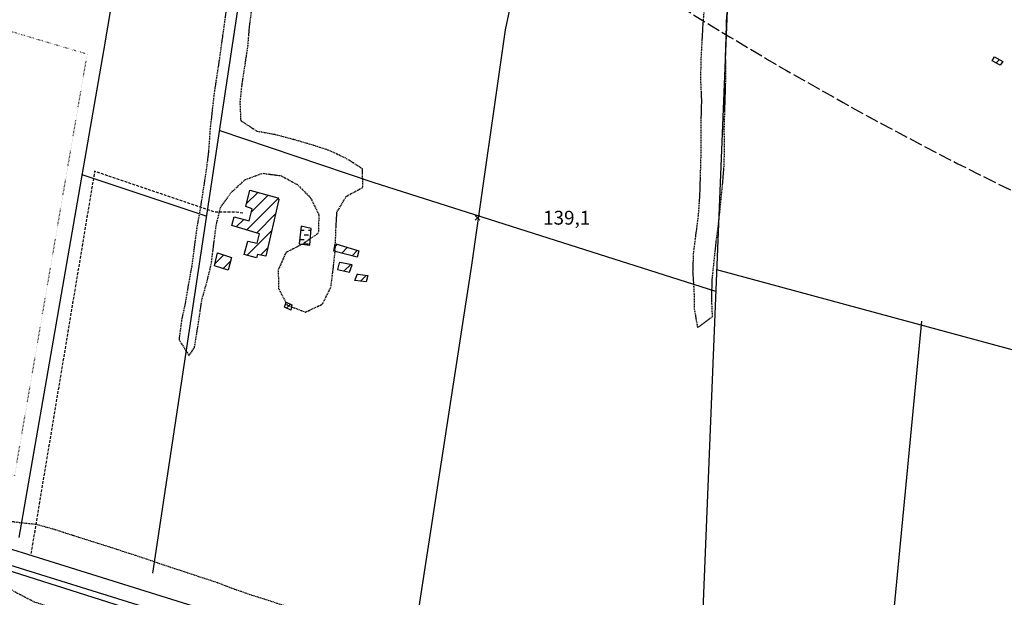
# Model space of a CAD drawing. Units: metres. Extents: x 275775 to 313307, y 6331989 to 6385550.
# Drawn here: x 295809 to 296342, y 6344892 to 6345205 of the extents above; entities that cross this region are included whole.
import ezdxf

# ---------------------------------------------------------------- set-up
doc = ezdxf.new("R2010")
doc.units = ezdxf.units.M
doc.header["$LTSCALE"] = 0.2
doc.header["$MEASUREMENT"] = 0
for name, pattern in [('ACAD_ISO02W100', [15, 12, -3]), ('DASHED2', [0.375, 0.25, -0.125]), ('DOT2', [0.125, 0, -0.125])]:
    doc.linetypes.add(name, pattern=pattern)
for name, color, linetype in [('_RESTRICCIÓN_AERÓDROMO', 7, 'ACAD_ISO02W100'), ('ACHURADO_AGUA', 140, 'CONTINUOUS'), ('ACHURADO_CONSTRUCCION', 252, 'CONTINUOUS'), ('CAMINO_PRINCIPAL', 7, 'CONTINUOUS'), ('CANALES', 132, 'CANAL_2'), ('CONSTRUCCIÓN', 7, 'CONTINUOUS'), ('COTAS_DE_ELEVACIÓN', 7, 'CONTINUOUS'), ('CUBIERTA_POLIETILENO', 45, 'DOT2'), ('HUELLA', 7, 'DASHED2'), ('OBRAS_DE_ARTE', 35, 'CONTINUOUS'), ('SUBDIVISIÓN_PREDIAL', 5, 'CERCO'), ('VEGETACION', 112, 'DASHED2')]:
    doc.layers.add(name, color=color, linetype=linetype)
doc.styles.add('SIMBOLOS', font='txt.shx')
doc.linetypes.add('CANAL_2', pattern='A,2,-0.0001,["V",SIMBOLOS,S=0.1,R=90,X=-0.1,Y=-0.05],-0.0001', length=2.0002)
doc.linetypes.add('CERCO', pattern='A,1,-0.0001,["X",SIMBOLOS,S=0.07,R=0,X=-0.1,Y=-0.035],-0.0001', length=1.0002)

# ---------------------------------------------------------------- blocks, each defined once
blk = doc.blocks.new('COD010', base_point=(297498.387705, 6346504.337745))
at = {"layer": 'COTAS_DE_ELEVACIÓN'}
for p, q in [((297497.137705, 6346503.087745), (297499.637705, 6346505.587745)), ((297497.137705, 6346505.587745), (297499.637705, 6346503.087745))]:
    blk.add_line(p, q, dxfattribs=at)

msp = doc.modelspace()

# ---------------------------------------------------------------- hatches: boundary and pattern name
at = {"layer": 'ACHURADO_AGUA'}
h = msp.add_hatch(dxfattribs=at)
h.set_pattern_fill('DASH', color=256, scale=20, style=0)
h.set_pattern_definition([(0, (1e-10, -393.9777), (2.5, 2.5), [2.5, -2.5])])
h.paths.add_polyline_path([(295965.58773, 6345082.90698), (295966.4188, 6345091.94853), (295960.87221, 6345093.17906), (295959.79979, 6345083.63145)])

# ---------------------------------------------------------------- linework, layer by layer
at = {"layer": '_RESTRICCIÓN_AERÓDROMO', "ltscale": 3}
msp.add_lwpolyline([(295764.37327, 6345543.87937, 2.117920955), (296168.57691, 6348606.02226)], format="xyb", dxfattribs=at)
msp.add_arc((297226.36301, 6346908.64529), 3100, 238.1283696, 146.80152457, dxfattribs=at)
at = {"layer": 'ACHURADO_CONSTRUCCION'}
for points in [[(296337.27, 6345181.62226), (296339.08, 6345183.43226)], [(295931.42, 6345105.39226), (295937.51, 6345111.48226)], [(295933.92, 6345100.82226), (295943.04, 6345109.94226)], [(295931.27, 6345091.10226), (295948.42, 6345108.25226)], [(295936.7, 6345089.45226), (295947.02, 6345099.78226)], [(295925.84, 6345092.74226), (295929.91, 6345096.81226)], [(295931.73, 6345077.41226), (295944.95, 6345090.64226)], [(295979.08, 6345081.82226), (295980.64, 6345083.38226)], [(295914.28, 6345072.83226), (295919.09, 6345077.64226)], [(295938.91, 6345077.53226), (295942.88, 6345081.50226)], [(295982.9, 6345078.56226), (295986.09, 6345081.76226)], [(295988.51, 6345077.11226), (295991.53, 6345080.13226)], [(295918.7, 6345070.18226), (295922.74, 6345074.21226)], [(295984.29, 6345068.89226), (295987.86, 6345072.46226)], [(295993.02, 6345063.38226), (295996.14, 6345066.50226)], [(295952.96, 6345048.75226), (295955.19, 6345050.97226)]]:
    msp.add_lwpolyline(points, dxfattribs=at)
at = {"layer": 'CAMINO_PRINCIPAL'}
for points in [[(294973.63841, 6345165.76696), (295145.10201, 6345122.17625), (295352.74063, 6345058.8819), (295533.75112, 6345004.09297), (295617.16536, 6344976.42804), (296000, 6344856.9471)], [(294971.72264, 6345157.60562), (295142.84619, 6345114.10136), (295350.30453, 6345050.86197), (295531.3229, 6344996.07065), (295614.60317, 6344968.44132), (296000, 6344848.16073)]]:
    msp.add_lwpolyline(points, dxfattribs=at)
at = {"layer": 'CANALES', "ltscale": 40, "flags": 128}
msp.add_lwpolyline([(296115.89388, 6344299.9019), (296122.97717, 6344375.75259), (296126.54677, 6344477.77679), (296133.34433, 6344647.22056), (296138.26738, 6344802.8078), (296084.46214, 6344819.61881), (295999.95529, 6344843.80729), (295997.02552, 6344844.69131), (295773.70844, 6344915.61135)], dxfattribs=at)
at = {"layer": 'CONSTRUCCIÓN'}
for points in [[(296335.22462, 6345182.77375), (296336.42888, 6345184.86286), (296341.00617, 6345182.38344), (296339.53883, 6345180.34956), (296335.22462, 6345182.77375)], [(295931.04527, 6345103.80423), (295933.13431, 6345112.70281), (295948.27794, 6345108.48106), (295948.79585, 6345107.65532), (295941.85264, 6345076.9352), (295937.31627, 6345077.85086), (295936.84955, 6345076.00335), (295930.0354, 6345077.87807), (295932.16333, 6345085.11869), (295937.1979, 6345084.03278), (295938.39122, 6345088.94255), (295923.46083, 6345093.46291), (295924.74898, 6345098.1933), (295932.77334, 6345096.0481), (295934.33327, 6345102.5303), (295931.04527, 6345103.80423)], [(295991.31943, 6345076.38162), (295978.70453, 6345079.64912), (295979.39116, 6345083.55527), (295979.64543, 6345083.68282), (295992.25606, 6345079.90957), (295991.31943, 6345076.38162)], [(295915.70861, 6345078.77271), (295923.28842, 6345076.24414), (295921.41195, 6345069.35533), (295913.99373, 6345071.61491), (295915.70861, 6345078.77271)], [(295988.63571, 6345072.31867), (295981.9612, 6345073.52133), (295981.57964, 6345073.39354), (295980.65315, 6345069.65816), (295987.20676, 6345068.27984), (295988.63571, 6345072.31867)], [(295991.39557, 6345067.31244), (295991.65045, 6345067.18584), (295997.00173, 6345066.36986), (295996.09572, 6345062.93505), (295990.05363, 6345063.82177), (295991.39557, 6345067.31244)], [(295952.87257, 6345052.07594), (295955.91282, 6345050.63011), (295955.4204, 6345047.67579), (295951.92314, 6345049.21631), (295952.87257, 6345052.07594)]]:
    msp.add_lwpolyline(points, dxfattribs=at)
at = {"layer": 'CUBIERTA_POLIETILENO', "ltscale": 25}
msp.add_lwpolyline([(295805.81852, 6344958.06315), (295845.1077, 6345186.35968), (295728.71861, 6345220.92539), (295738.16497, 6345252.02789), (295849.74206, 6345217.50122), (295864.57181, 6345296.18713), (295808.93803, 6345318.73991), (295807.37341, 6345315.14085), (295773.13297, 6345326.91023), (295769.94737, 6345316.4685), (295741.92128, 6345325.81936), (295735.22962, 6345300.44217), (295679.96338, 6345312.7418), (295600.49504, 6344994.82738), (295790.86302, 6344938.4826), (295798.48088, 6344960.19011), (295805.81852, 6344958.06315)], dxfattribs=at)
at = {"layer": 'HUELLA', "ltscale": 30, "flags": 128}
msp.add_lwpolyline([(295929.35577, 6345100.26181), (295925.83282, 6345100.69553), (295914.30522, 6345100.71519), (295849.08845, 6345122.95454), (295814.57674, 6344915.63723)], dxfattribs=at)
at = {"layer": 'OBRAS_DE_ARTE'}
msp.add_lwpolyline([(295965.58773, 6345082.90698), (295966.4188, 6345091.94853), (295960.87221, 6345093.17906), (295959.79979, 6345083.63145), (295965.58773, 6345082.90698)], dxfattribs=at)
at = {"layer": 'SUBDIVISIÓN_PREDIAL', "ltscale": 50, "flags": 128}
for points in [[(295808.20303, 6344924.44179), (295854.01325, 6345188.28246), (295876.35212, 6345319.97183), (295888.38798, 6345395.98397), (295762.07622, 6345413.15621), (295744.24607, 6345417.18912), (295723.40683, 6345425.27744), (295700.00305, 6345436.36143), (295679.59178, 6345449.01408), (295656.0276, 6345468.13646), (295643.04457, 6345474.74138), (295605.93553, 6345490.74026), (295575.81112, 6345497.66678), (295548.55432, 6345499.7931), (295523.58786, 6345500.79326), (295497.65396, 6345499.76333), (295492.63302, 6345498.82356), (295447.37099, 6345494.04994), (295429.03134, 6345489.79228), (295412.62041, 6345485.94934), (295388.18204, 6345485.52231), (295359.42449, 6345481.52915), (295352.80582, 6345481.38967), (295319.57598, 6345484.50421), (295270.37891, 6345498.99534), (295244.19773, 6345510.35792), (295225.02583, 6345524.04098), (295203.06651, 6345538.50503), (295192.89095, 6345543.32416)], [(296000, 6345350.03978), (295993.83662, 6345351.37581), (295952.83687, 6345342.39798), (295946.31206, 6345342.27258), (295880.37263, 6344905.10338)], [(296020.33483, 6344857.72279), (296053.4107, 6345072.05929), (296071.5545, 6345199.60177), (296096.687, 6345317.09102)], [(296194.79474, 6345286.00377), (296175.42265, 6344809.65393)], [(296000, 6345116.80044), (295916.55196, 6345144.96726)], [(295909.56219, 6345098.62611), (295842.34659, 6345121.08919)], [(296185.50987, 6345057.69348), (296000, 6345116.80044)], [(296439.37621, 6345000.92105), (296185.98896, 6345069.47411)], [(296272.05328, 6344779.89212), (296297.00625, 6345041.64138)]]:
    msp.add_lwpolyline(points, dxfattribs=at)
at = {"layer": 'VEGETACION', "ltscale": 12, "flags": 128}
for points in [[(296000, 6345358.69255), (295999.21686, 6345358.83338), (295989.15949, 6345359.64294), (295979.11812, 6345359.6171), (295969.07355, 6345359.75834), (295959.00339, 6345361.2362), (295949.16499, 6345363.72137), (295939.57114, 6345366.54552), (295930.20906, 6345370.37696), (295921.32649, 6345375.3876), (295912.92983, 6345381.24328), (295904.78413, 6345387.10378), (295896.14292, 6345392.62048), (295888.23857, 6345398.98704), (295880.82654, 6345405.86448), (295871.68982, 6345411.03738), (295861.68044, 6345409.34075), (295862.62524, 6345399.33049), (295872.22868, 6345396.00511), (295879.64072, 6345389.12766), (295885.82037, 6345381.05655), (295892.49874, 6345373.16217), (295898.92295, 6345365.43004), (295906.33818, 6345358.38551), (295914.48388, 6345352.52501), (295923.6238, 6345347.18503), (295932.50957, 6345342.00732), (295938.44147, 6345333.7643), (295938.1315, 6345323.72993), (295936.82092, 6345313.50918), (295935.50713, 6345303.45551), (295932.06332, 6345284.36878), (295928.80392, 6345263.64979), (295922.40535, 6345225.13471), (295916.39941, 6345182.17282), (295913.76816, 6345164.88598), (295911.65005, 6345145.94815), (295910.66325, 6345132.49493), (295909.34947, 6345122.44126), (295907.78473, 6345112.38277), (295906.21999, 6345102.32428), (295904.4043, 6345092.26097), (295903.09051, 6345082.2073), (295901.77673, 6345072.15363), (295899.96104, 6345062.09032), (295898.15494, 6345051.52577), (295896.24348, 6345042.60903), (295894.76811, 6345031.73812), (295900.2077, 6345022.98423), (295903.15391, 6345027.37324), (295905.41191, 6345041.10134), (295907.1605, 6345053.2031), (295909.98321, 6345063.11863), (295912.30721, 6345072.85743), (295913.6146, 6345083.24526), (295914.92519, 6345093.46601), (295917.24918, 6345103.20481), (295923.11534, 6345111.50742), (295930.516, 6345118.33526), (295939.98829, 6345121.86011), (295950.05525, 6345120.54932), (295958.93462, 6345115.70576), (295966.1021, 6345108.48934), (295970.54427, 6345099.38199), (295970.2343, 6345089.34762), (295961.81062, 6345083.50296), (295952.61168, 6345078.81338), (295948.52141, 6345069.54205), (295948.71655, 6345059.35024), (295953.40647, 6345050.4148), (295963.27047, 6345046.593), (295972.4758, 6345050.94842), (295977.07118, 6345060.06232), (295978.37537, 6345070.61722), (295979.4382, 6345080.66607), (295979.74817, 6345090.70044), (295980.30909, 6345100.73964), (295985.41598, 6345109.36194), (295994.36076, 6345114.21378), (295994.16882, 6345124.23851), (295985.52761, 6345129.75521), (295976.40688, 6345134.09271), (295966.80664, 6345137.25101), (295956.96184, 6345140.07034), (295947.12024, 6345142.72258), (295937.04368, 6345144.53461), (295928.39927, 6345150.21838), (295927.95637, 6345160.23829), (295929.016, 6345170.45421), (295930.58074, 6345180.5127), (295932.14228, 6345190.73827), (295932.95096, 6345200.94938), (295934.26154, 6345211.17012), (295935.57213, 6345221.39087), (295937.39102, 6345231.2871), (295939.20671, 6345241.35042), (295942.53453, 6345251.10851), (295947.38407, 6345260.06015), (295951.47434, 6345269.33148), (295953.29004, 6345279.39479), (295955.35988, 6345289.29585), (295957.17878, 6345299.19208), (295958.49256, 6345309.24575), (295958.54837, 6345319.44238), (295958.60739, 6345329.47193), (295964.98504, 6345337.28296), (295975.00082, 6345338.64543), (295985.03899, 6345338.83835), (295995.07077, 6345339.36543), (296000, 6345339.70662)], [(296326.19136, 6345221.87812), (296335.8076, 6345217.88442), (296345.41744, 6345214.22488), (296354.78272, 6345210.22636), (296364.64992, 6345206.23748), (296374.0152, 6345202.23896), (296383.62184, 6345198.7465), (296392.98393, 6345194.91506), (296402.60656, 6345190.5872), (296411.72729, 6345186.2497), (296420.85122, 6345181.74512), (296429.97515, 6345177.24054), (296439.09907, 6345172.73596), (296447.97844, 6345167.8924), (296456.86741, 6345162.5476), (296465.25767, 6345157.02608), (296465.42884, 6345158.85307), (296458.05927, 6345166.86487), (296450.68633, 6345172.46183), (296441.65765, 6345177.04306), (296432.24792, 6345182.13293), (296424.27181, 6345186.65793), (296415.87835, 6345192.34653), (296407.24354, 6345197.52907), (296398.35457, 6345202.87387), (296389.22104, 6345207.87969), (296379.60161, 6345212.04046), (296369.99177, 6345215.7), (296360.63288, 6345219.36437), (296350.77528, 6345222.852), (296340.91129, 6345226.6738), (296331.54601, 6345230.67232), (296322.17752, 6345234.83792), (296312.80904, 6345239.00352), (296303.69151, 6345243.17394), (296294.57398, 6345247.34436), (296285.45325, 6345251.68186), (296276.32933, 6345256.18644), (296267.45315, 6345260.86293), (296258.57698, 6345265.53941), (296249.45306, 6345270.04399), (296240.33233, 6345274.38149), (296231.2148, 6345278.55191), (296221.60816, 6345282.04437), (296212.00152, 6345285.53683), (296202.40447, 6345288.52806), (296192.32791, 6345290.34009), (296185.1846, 6345283.18291), (296182.60964, 6345273.43928), (296181.79777, 6345263.39526), (296181.75155, 6345252.69739), (296181.19383, 6345242.49111), (296180.63291, 6345232.45192), (296179.82103, 6345222.40789), (296179.26011, 6345212.3687), (296178.44823, 6345202.32467), (296177.89051, 6345192.1184), (296177.32959, 6345182.0792), (296177.28657, 6345171.21425), (296177.73266, 6345161.02726), (296177.4259, 6345150.82581), (296177.37008, 6345140.62918), (296177.31747, 6345130.26547), (296177.0203, 6345119.56278), (296176.71353, 6345109.36132), (296175.91445, 6345098.64898), (296174.60386, 6345088.42824), (296173.29008, 6345078.37457), (296172.98011, 6345068.34019), (296173.67396, 6345058.32511), (296173.8659, 6345048.30038), (296175.56357, 6345038.30459), (296183.73629, 6345044.14443), (296183.2902, 6345054.33141), (296183.60017, 6345064.36579), (296184.6598, 6345074.58171), (296185.72263, 6345084.63056), (296187.03641, 6345094.68422), (296188.09284, 6345105.06723), (296189.15247, 6345115.28315), (296189.96435, 6345125.32717), (296190.27432, 6345135.36155), (296190.08238, 6345145.38628), (296190.39234, 6345155.42065), (296190.70231, 6345165.45503), (296191.01228, 6345175.48941), (296190.81074, 6345186.01537), (296191.12071, 6345196.04975), (296191.42748, 6345206.2512), (296192.73806, 6345216.47195), (296194.05185, 6345226.52562), (296195.36243, 6345236.74636), (296197.18132, 6345246.6426), (296197.99, 6345256.8537), (296197.79486, 6345267.04551), (296204.68082, 6345274.53202), (296214.77658, 6345271.71752), (296224.38002, 6345268.39214), (296233.98986, 6345264.7326), (296243.6029, 6345260.90598), (296252.96499, 6345257.07454), (296262.33027, 6345253.07602), (296270.96508, 6345247.89348), (296279.36494, 6345241.87072), (296288.24111, 6345237.19424), (296297.6032, 6345233.36279), (296306.96208, 6345229.69843), (296316.32737, 6345225.69991), (296326.19136, 6345221.87812)], [(295999.94976, 6344846.0946), (295994.85455, 6344847.60992), (295987.21328, 6344849.24754), (295974.8559, 6344853.54486), (295963.64196, 6344858.73383), (295954.02271, 6344860.88953), (295943.98134, 6344860.86369), (295933.94317, 6344860.67077), (295923.9018, 6344860.64493), (295913.85723, 6344860.78617), (295903.79986, 6344861.59572), (295893.7265, 6344863.24067), (295883.64674, 6344865.21977), (295873.57018, 6344867.0318), (295863.48083, 6344869.51214), (295854.3633, 6344873.68256), (295845.22657, 6344878.85546), (295836.09945, 6344883.52712), (295826.00369, 6344886.34162), (295816.40345, 6344889.49992), (295807.02217, 6344894.33384), (295798.38416, 6344899.68346), (295788.54256, 6344902.3357), (295779.07347, 6344898.64377), (295778.36052, 6344890.40892), (295777.51407, 6344871.98176), (295776.29743, 6344848.72515), (295775.70371, 6344831.0609), (295774.84773, 6344816.57299), (295774.12549, 6344799.4168), (295773.01677, 6344784.16598), (295772.04026, 6344766.88224), (295769.76603, 6344755.39279), (295761.85705, 6344748.88946), (295756.67162, 6344757.4811), (295755.97777, 6344767.49618), (295756.78965, 6344777.5402), (295757.58553, 6344788.41962), (295757.89549, 6344798.45399), (295758.70417, 6344808.66509), (295759.01094, 6344818.86655), (295759.31771, 6344829.068), (295760.11679, 6344839.78034), (295760.50481, 6344852.38066), (295761.10898, 6344865.72444), (295761.71438, 6344878.55994), (295762.45137, 6344889.61666), (295762.69089, 6344895.84368), (295762.79789, 6344904.23069), (295762.26692, 6344913.25187), (295757.12352, 6344917.44306), (295747.05336, 6344918.92093), (295736.9704, 6344921.06711), (295727.13519, 6344923.3852), (295717.29359, 6344926.03744), (295707.69975, 6344928.86159), (295697.85175, 6344931.84799), (295688.01015, 6344934.50024), (295678.4163, 6344937.32438), (295668.82246, 6344940.14853), (295659.22222, 6344943.30683), (295649.62197, 6344946.46513), (295640.02813, 6344949.28928), (295630.66284, 6344953.2878), (295621.30076, 6344957.11924), (295611.70691, 6344959.94339), (295602.10987, 6344962.93461), (295594.19912, 6344969.63533), (295592.75241, 6344979.63595), (295597.8593, 6344988.25825), (295605.77752, 6344987.29619), (295614.43679, 6344985.78755), (295623.09759, 6344983.64354), (295632.01451, 6344980.86465), (295644.49764, 6344977.20293), (295657.14067, 6344973.35208), (295667.22043, 6344971.37298), (295677.30978, 6344968.89263), (295687.15458, 6344966.07331), (295696.99938, 6344963.25399), (295707.09833, 6344960.27241), (295717.44184, 6344957.62981), (295727.27704, 6344955.31173), (295740.79434, 6344949.68154), (295759.9029, 6344943.36371), (295778.75566, 6344937.55369), (295790.47322, 6344934.65298), (295798.87607, 6344933.90629), (295808.42574, 6344932.65346), (295817.60493, 6344931.64237), (295827.70069, 6344928.82787), (295837.30093, 6344925.66957), (295846.89797, 6344922.67834), (295856.74917, 6344919.52486), (295866.60037, 6344916.37138), (295876.20061, 6344913.21308), (295885.80405, 6344909.8877), (295895.4043, 6344906.72939), (295905.00454, 6344903.57109), (295914.60478, 6344900.41279), (295924.21463, 6344896.75325), (295933.81807, 6344893.42786), (295943.66927, 6344890.27438), (295953.52046, 6344887.1209), (295963.11431, 6344884.29676), (295972.71775, 6344880.97138), (295982.32759, 6344877.31184), (295991.93103, 6344873.98645), (296000, 6344871.19241)]]:
    msp.add_lwpolyline(points, dxfattribs=at)

# ---------------------------------------------------------------- block references
at = {"layer": 'COTAS_DE_ELEVACIÓN'}
msp.add_blockref('COD010', (296056.43461, 6345097.68988, 139.10001), dxfattribs=at)

# ---------------------------------------------------------------- texts
msp.add_text('139,1', height=7.5, dxfattribs=at).set_placement((296091.97251, 6345094.01668, 139.10001))

doc.saveas('drawing.dxf')
